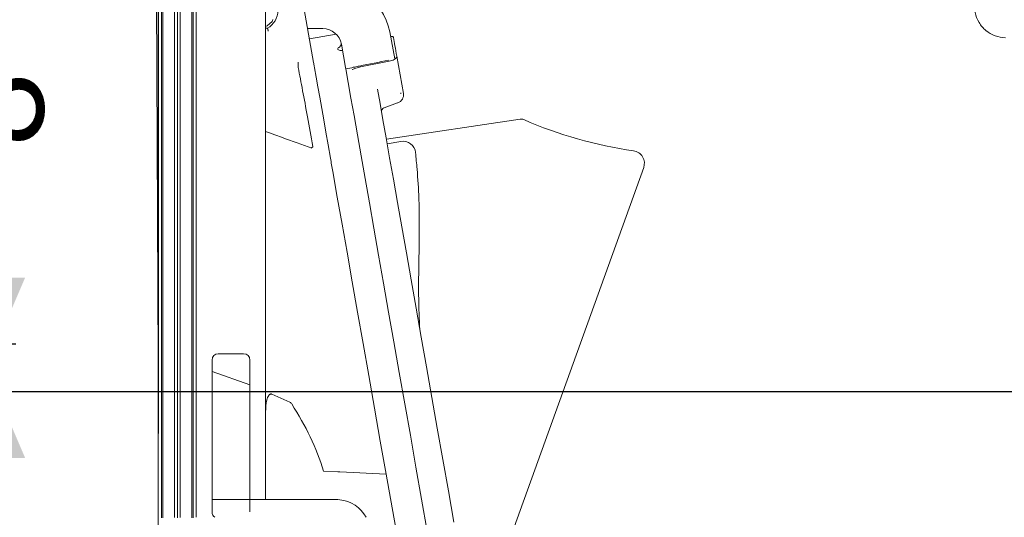
# Model space of a CAD drawing. Units: millimetres. Extents: x 109 to 843, y 186 to 578.
# Drawn here: x 420 to 576, y 327 to 406 of the extents above; entities that cross this region are included whole.
import ezdxf

# ---------------------------------------------------------------- set-up
doc = ezdxf.new("R2010")
doc.units = ezdxf.units.MM
doc.header["$LTSCALE"] = 3
doc.layers.add('MAßLINIE_MAßZEICHNUNGEN', color=7, linetype='Continuous')
doc.styles.add('SLDTEXTSTYLE0', font='TXT', dxfattribs={"width": 0.7})
doc.dimstyles.new('SLDDIMSTYLE0', dxfattribs={"dimtxt": 15.875, "dimasz": 10.5, "dimexe": 0, "dimexo": 0.0625, "dimgap": 3.96875, "dimtad": 0, "dimdec": 0, "dimrnd": 1e-09, "dimzin": 12, "dimdsep": 46, "dimtxsty": 'SLDTEXTSTYLE0', "dimsah": 1, "dimcen": 0.09, "dimadec": 0, "dimazin": 3, "dimtfac": 1, "dimtdec": 0, "dimtofl": 0, "dimtmove": 0, "dimatfit": 3, "dimfxl": 0, "dimfrac": 2, "dimtolj": 1, "dimtzin": 12, "dimarcsym": 0})
doc.dimstyles.new('SLDDIMSTYLE1', dxfattribs={"dimtxt": 15.875, "dimasz": 10.5, "dimexe": 0, "dimexo": 0.0625, "dimgap": 3.96875, "dimtad": 0, "dimdec": 0, "dimrnd": 1e-09, "dimzin": 12, "dimdsep": 46, "dimtxsty": 'SLDTEXTSTYLE0', "dimsah": 1, "dimcen": 0.09, "dimadec": 0, "dimazin": 3, "dimtfac": 1, "dimtdec": 0, "dimtmove": 0, "dimatfit": 0, "dimfxl": 0, "dimfrac": 2, "dimtolj": 1, "dimtzin": 12, "dimarcsym": 0})

# ---------------------------------------------------------------- blocks, each defined once
blk = doc.blocks.new('_D_1')
at = {"layer": 'MAßLINIE_MAßZEICHNUNGEN', "color": 7}
for p, q in [((524.24, 536.4), (114.49, 536.4)), ((117.49, 536.4), (117.49, 409.55)), ((117.49, 254.07), (117.49, 373.74)), ((162.54, 254.07), (114.49, 254.07))]:
    blk.add_line(p, q, dxfattribs=at)
for points in [[(117.49, 536.4), (112.99, 525.9), (121.99, 525.9)], [(117.49, 254.07), (121.99, 264.57), (112.99, 264.57)]]:
    blk.add_solid(points, dxfattribs=at)
at = {"layer": 'MAßLINIE_MAßZEICHNUNGEN', "color": 7, "insert": (108.99, 373.74), "char_height": 15.875, "attachment_point": 1, "rotation": 90, "style": 'SLDTEXTSTYLE0'}
blk.add_mtext('282', dxfattribs=at)
blk = doc.blocks.new('_D_4')
at = {"layer": 'MAßLINIE_MAßZEICHNUNGEN', "color": 7}
for p, q in [((416.31, 354.36), (416.31, 385.5)), ((244.04, 354.36), (419.31, 354.36)), ((648.16, 346.72), (413.31, 346.72)), ((416.31, 346.72), (416.31, 328.72))]:
    blk.add_line(p, q, dxfattribs=at)
for points in [[(416.31, 354.36), (420.81, 364.86), (411.81, 364.86)], [(416.31, 346.72), (411.81, 336.22), (420.81, 336.22)]]:
    blk.add_solid(points, dxfattribs=at)
at = {"layer": 'MAßLINIE_MAßZEICHNUNGEN', "color": 7, "insert": (407.81, 385.5), "char_height": 15.88, "attachment_point": 1, "rotation": 90, "style": 'SLDTEXTSTYLE0'}
blk.add_mtext('8', dxfattribs=at)

msp = doc.modelspace()

# ---------------------------------------------------------------- linework, layer by layer
at = {"color": 7, "linetype": 'Continuous', "lineweight": 18}
for p, q in [((442.44, 424.28), (442.44, 326.73)), ((442.64, 424.28), (442.64, 326.73)), ((444.48, 423.28), (444.48, 326.81)), ((444.94, 423.78), (444.94, 326.77)), ((445.4, 423.28), (445.4, 326.81)), ((447.24, 424.28), (447.24, 326.73)), ((447.44, 424.28), (447.44, 326.73)), ((447.94, 423.02), (447.94, 326.83)), ((441.89, 421.61), (441.89, 326.83)), ((441.94, 421.46), (441.94, 340.13)), ((441.61, 416.42), (441.89, 351.59)), ((458.94, 329.65), (458.94, 413.02)), ((466.55, 398.96), (464.35, 411.43)), ((458.94, 404.38), (459.24, 404.38)), ((465.6, 404.34), (468.01, 404.34)), ((470.11, 403.48), (465.88, 402.73)), ((478.66, 403.83), (479.42, 399.52)), ((470.96, 401.86), (471.61, 398.18)), ((479.75, 399.97), (480.79, 394.06)), ((471.65, 397.96), (472.59, 398.14)), ((479.88, 392.54), (477.72, 391.75)), ((479.88, 392.54), (479.92, 392.56)), ((478.09, 386.81), (499.32, 389.98)), ((480.38, 386.45), (478.22, 386.07)), ((518.9, 382.29), (492.02, 307.76)), ((450.44, 327.65), (450.44, 351.76)), ((451.44, 352.76), (455.44, 352.76)), ((456.44, 351.76), (456.44, 329.65)), ((456.44, 347.85), (450.44, 349.93)), ((459.94, 346.36), (462.78, 345.11)), ((468.14, 334.17), (470.38, 334.05)), ((478.06, 333.65), (470.69, 334.03)), ((479.27, 326.83), (478.06, 333.65)), ((456.44, 329.65), (450.44, 329.65)), ((458.94, 329.65), (456.44, 329.65)), ((456.44, 329.65), (456.44, 327.68)), ((459.15, 329.65), (458.94, 329.65)), ((459.94, 329.65), (462.78, 329.65)), ((463.09, 329.65), (462.78, 329.65)), ((463.09, 329.65), (464.13, 329.65)), ((464.13, 329.65), (470.09, 329.65)), ((470.38, 329.64), (470.69, 329.61)), ((441.89, 251.02), (441.89, 326.83))]:
    msp.add_line(p, q, dxfattribs=at)
at = {"color": 7, "linetype": 'Continuous', "lineweight": 18, "flags": 128}
for points in [[(459.96, 405.45), (459.17, 404.8), (458.94, 404.69)], [(479.23, 402.93), (479.28, 402.63), (479.34, 402.3), (479.4, 401.96), (479.46, 401.59), (479.53, 401.22), (479.6, 400.82), (479.67, 400.41), (479.75, 399.97)], [(466.7, 398.12), (466.95, 396.66), (467.23, 395.1), (467.52, 393.45), (467.83, 391.69), (468.15, 389.85), (468.5, 387.91), (468.85, 385.88), (469.23, 383.77)], [(484.58, 324.65), (483.68, 329.72), (482.79, 334.79), (481.9, 339.84), (481.02, 344.85), (480.14, 349.79), (479.29, 354.64), (478.45, 359.37), (477.64, 363.97), (476.86, 368.4), (476.11, 372.66), (475.4, 376.71), (474.72, 380.54), (474.09, 384.14), (473.5, 387.47), (472.96, 390.54), (472.47, 393.31), (472.03, 395.79), (471.65, 397.96)], [(476.69, 394.73), (477.09, 392.47), (477.54, 389.89), (478.05, 387.02), (478.6, 383.86), (479.21, 380.44), (479.85, 376.78), (480.54, 372.88), (481.27, 368.77), (482.02, 364.47), (482.81, 360.01), (483.62, 355.4), (484.46, 350.67), (485.31, 345.85), (486.17, 340.95), (487.04, 336), (487.92, 331.03), (488.8, 326.06)], [(480.37, 394.15), (480.38, 394.1), (480.39, 394.04), (480.4, 393.99)], [(469.23, 383.77), (469.27, 383.51), (469.32, 383.25), (469.36, 382.99), (469.41, 382.73), (469.46, 382.47), (469.5, 382.2), (469.55, 381.94), (469.6, 381.67)], [(469.6, 381.67), (470.31, 377.62), (471.07, 373.34), (471.86, 368.86), (472.68, 364.19), (473.53, 359.36), (474.4, 354.4), (475.3, 349.32), (476.21, 344.16), (477.13, 338.92), (478.06, 333.65)], [(470.38, 334.05), (470.48, 334.04), (470.59, 334.04), (470.69, 334.03)], [(491.6, 256.88), (491.58, 256.98), (491.51, 257.41), (491.37, 258.19), (491.17, 259.31), (490.92, 260.77), (490.6, 262.55), (490.23, 264.66), (489.8, 267.07), (489.33, 269.79), (488.8, 272.79), (488.22, 276.06), (487.6, 279.59), (486.93, 283.36), (486.23, 287.35), (485.49, 291.54), (484.72, 295.92), (483.92, 300.45), (483.1, 305.13), (482.25, 309.92), (481.39, 314.81), (480.51, 319.77), (479.63, 324.77), (478.74, 329.81)]]:
    msp.add_lwpolyline(points, dxfattribs=at)
at = {"color": 7, "linetype": 'Continuous', "lineweight": 18}
for centre, radius, start, end in [((468.01, 401.34), 10.94, 13.1634, 93.1634), ((457.44, 407.38), 3.5, 300.9908, 357), ((459.58, 405.78), 0.5, 319.3415, 357), ((468.01, 401.34), 3, 10, 90), ((479.46, 393.83), 1.35, 290, 10), ((477.92, 391.19), 0.6, 110, 190), ((499.47, 388.99), 1, 66.3416, 98.5), ((526.76, 451.28), 67, 246.3416, 261.887), ((480.73, 384.48), 2, 5.8589, 100), ((517.02, 382.97), 2, 340.1666, 81.887), ((451.44, 351.76), 1, 90, 180), ((455.44, 351.76), 1, 0, 90), ((470.09, 324.15), 5.5, 86.959, 90), ((470.09, 324.15), 5.5, 29.1885, 83.7732), ((451.44, 327.65), 1, 180, 234.8589)]:
    msp.add_arc(centre, radius, start, end, dxfattribs=at)
for centre, major_axis, ratio, start_param, end_param in [((1035.39, 427.96), (1398.07, 246.52), 0.052408, 1.971236, 1.974891), ((1042.92, 429.28), (1398.07, 246.52), 0.052408, 1.977074, 1.980429), ((-59.22, 235.1), (528.61, 93.98), 0.272612, 0.035741, 0.11357)]:
    msp.add_ellipse(centre, major_axis=major_axis, ratio=ratio, start_param=start_param, end_param=end_param, dxfattribs=at)
for points, knots in [([(576.3, 402.87), (575.74, 402.94), (574.61, 403.07), (573.12, 403.96), (572.01, 405.26), (571.45, 406.66), (571.39, 407.56), (571.37, 407.9)], [0, 0, 0, 0, 0.217343, 0.434685, 0.652029, 0.869375, 1, 1, 1, 1]), ([(459.24, 404.38), (459.24, 404.38), (459.25, 404.37), (459.27, 404.28), (459.31, 404.16), (459.34, 404.03), (459.37, 403.94), (459.37, 403.91), (459.37, 403.91)], [0, 0, 0, 0, 0.2130065, 0.4258725, 0.6427133, 0.8670475, 0.9916482, 1, 1, 1, 1]), ([(478.79, 403.11), (478.79, 403.11), (478.91, 403.11), (479.04, 403.08), (479.19, 403.02), (479.21, 402.97), (479.23, 402.93)], [0, 0, 0, 0, 0.016316, 0.420585, 0.635738, 1, 1, 1, 1]), ([(471.14, 400.85), (471.01, 400.86), (470.74, 400.88), (470.47, 400.97), (470.35, 401.1), (470.41, 401.26), (470.62, 401.37), (470.72, 401.42)], [0, 0, 0, 0, 0.1803126, 0.3786321, 0.594857, 0.8203781, 1, 1, 1, 1]), ([(470.9, 401.98), (470.91, 401.97), (470.93, 401.84), (470.85, 401.63), (470.73, 401.45), (470.66, 401.4), (470.67, 401.4), (470.67, 401.4)], [0, 0, 0, 0, 0.0466946, 0.4164491, 0.7113157, 0.9134168, 1, 1, 1, 1]), ([(478.54, 399.17), (478.69, 399.2), (478.98, 399.27), (479.34, 399.44), (479.61, 399.63), (479.75, 399.82), (479.75, 399.93), (479.75, 399.97)], [0, 0, 0, 0, 0.201672, 0.403035, 0.612486, 0.838431, 1, 1, 1, 1]), ([(464.12, 399.02), (464.12, 399), (464.12, 398.88), (464.12, 398.66), (464.12, 398.37), (464.12, 398.24), (464.12, 398.18)], [0, 0, 0, 0, 0.034242, 0.349906, 0.674953, 1, 1, 1, 1]), ([(466.55, 398.96), (466.57, 398.85), (466.61, 398.62), (466.66, 398.32), (466.68, 398.19), (466.7, 398.12)], [0, 0, 0, 0, 0.331905, 0.663934, 1, 1, 1, 1]), ([(472.59, 398.14), (472.75, 398.18), (473.16, 398.26), (473.57, 398.35), (473.81, 398.4)], [0, 0, 0, 0, 0.39958, 1, 1, 1, 1]), ([(472.69, 397.84), (472.69, 397.84), (472.87, 397.91), (473.36, 398.09), (473.91, 398.23), (474.26, 398.31)], [0, 0, 0, 0, 0.0068622, 0.367934, 1, 1, 1, 1]), ([(464.12, 398.18), (464.34, 396.99), (464.78, 394.63), (465.59, 390.42), (466.16, 387.23), (466.45, 385.64)], [0, 0, 0, 0, 0.3376881, 0.6685723, 1, 1, 1, 1]), ([(471.65, 397.96), (471.64, 398.01), (471.63, 398.09), (471.61, 398.16), (471.61, 398.18)], [0, 0, 0, 0, 0.761112, 1, 1, 1, 1]), ([(458.94, 388.03), (459.79, 387.72), (462.38, 386.78), (464.72, 385.93), (466.28, 385.36)], [0, 0, 0, 0, 0.331433, 1, 1, 1, 1]), ([(466.13, 385.41), (466.13, 385.41), (466.15, 385.41), (466.19, 385.4), (466.29, 385.44), (466.4, 385.56), (466.45, 385.61)], [0, 0, 0, 0, 0.031985, 0.149277, 0.574661, 1, 1, 1, 1]), ([(466.45, 385.64), (466.45, 385.63), (466.45, 385.62), (466.45, 385.62), (466.45, 385.61)], [0, 0, 0, 0, 0.577459, 1, 1, 1, 1]), ([(482.72, 384.68), (482.8, 383.81), (483.04, 381.38), (483.36, 376.16), (483.31, 371.8), (483.29, 369.02)], [0, 0, 0, 0, 0.167632, 0.467705, 1, 1, 1, 1]), ([(483.29, 369.02), (483.22, 366.05), (483.13, 361.95), (483.33, 357.85), (483.39, 356.72)], [0, 0, 0, 0, 0.7241684, 1, 1, 1, 1]), ([(458.94, 343.54), (458.96, 344.19), (458.98, 344.97), (459.25, 345.83), (459.39, 346.11), (459.55, 346.29), (459.66, 346.37), (459.79, 346.4), (459.88, 346.39), (459.92, 346.37), (459.94, 346.36)], [0, 0, 0, 0, 0.592607, 0.702973, 0.827532, 0.874272, 0.921367, 0.953613, 0.985952, 1, 1, 1, 1]), ([(462.78, 345.11), (462.84, 345.07), (462.96, 344.99), (463.04, 344.87), (463.09, 344.8)], [0, 0, 0, 0, 0.45197, 1, 1, 1, 1]), ([(459.94, 329.65), (459.83, 329.65), (459.6, 329.65), (459.33, 329.65), (459.21, 329.65), (459.15, 329.65)], [0, 0, 0, 0, 0.372668, 0.745335, 1, 1, 1, 1])]:
    msp.add_open_spline(points, degree=3, knots=knots, dxfattribs=at)

# ---------------------------------------------------------------- dimensions: what is measured, and where the dimension line sits
at = {"layer": 'MAßLINIE_MAßZEICHNUNGEN', "color": 7}
for base, p1, p2, dimstyle, picture, middle in [((117.49, 254.07), (527.24, 536.4), (165.54, 254.07), 'SLDDIMSTYLE0', '_D_1', (117.49, 391.65)), ((416.31, 346.72), (241.04, 354.36), (651.16, 346.72), 'SLDDIMSTYLE1', '_D_4', (416.31, 391.65))]:
    dim = msp.add_linear_dim(base=base, p1=p1, p2=p2, angle=90, dimstyle=dimstyle, dxfattribs=at)
    dim.commit()
    dim.dimension.update_dxf_attribs({"geometry": picture, "text_midpoint": middle, "dimtype": 160})

doc.saveas('drawing.dxf')
